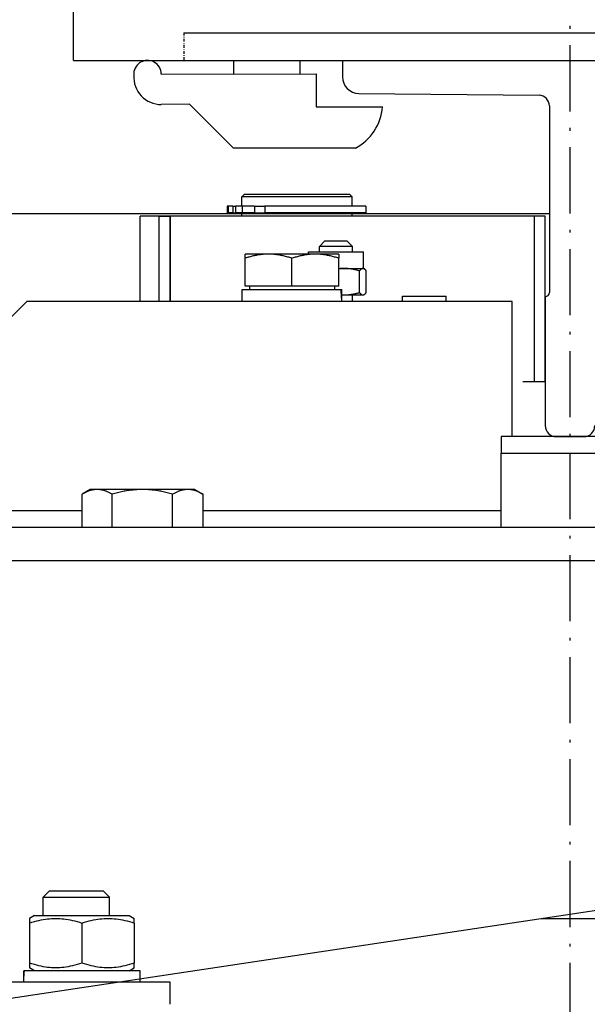
# Model space of a CAD drawing. Units: inches. Extents: x 12002 to 64908, y 12212 to 63079.
# Drawn here: x 19172 to 19275, y 34512 to 34691 of the extents above; entities that cross this region are included whole.
import ezdxf

# ---------------------------------------------------------------- set-up
doc = ezdxf.new("R2010")
doc.units = ezdxf.units.IN
doc.header["$MEASUREMENT"] = 0
doc.linetypes.add('ACAD_ISO10W100', pattern=[18.5, 12, -3, 0.5, -3])
doc.linetypes.add('TRATTO-PUNTO', pattern=[1, 0.5, -0.25, 0, -0.25])
for name, color, linetype in [('ASSI', 1, 'ACAD_ISO10W100'), ('MONTANTE', 7, 'Continuous'), ('STAFFE', 3, 'Continuous'), ('STAFFONE', 1, 'Continuous')]:
    doc.layers.add(name, color=color, linetype=linetype)
doc.layers.add('Ferma cabina', color=6, linetype='Continuous', lineweight=25)

msp = doc.modelspace()

# ---------------------------------------------------------------- linework, layer by layer
for p, q in [((19202.20781, 34688.27568), (19431.20781, 34688.27568)), ((19202.20781, 34683.27568), (19430.20781, 34683.27568)), ((19230.95781, 34683.27568), (19313.45781, 34683.27568)), ((19230.95781, 34683.27568), (19230.95781, 34680.28824)), ((19233.92774, 34677.28839), (19266.61507, 34676.96066)), ((19268.45781, 34675.02152), (19268.45781, 34641.17223)), ((19213.20781, 34659.02568), (19212.70781, 34658.52568)), ((19213.20781, 34659.02568), (19232.20781, 34659.02568)), ((19232.20781, 34659.02568), (19232.70781, 34658.52568)), ((19232.70781, 34658.52568), (19212.70781, 34658.52568)), ((19212.70781, 34656.82568), (19212.70781, 34658.52568)), ((19232.70781, 34656.82568), (19232.70781, 34658.52568)), ((19210.07668, 34656.82568), (19210.07668, 34655.62568)), ((19210.22716, 34656.82568), (19210.07668, 34656.82568)), ((19210.22716, 34655.62568), (19210.07668, 34655.62568)), ((19211.051, 34656.82568), (19210.22716, 34656.82568)), ((19210.22716, 34656.82568), (19210.22716, 34655.62568)), ((19211.051, 34655.62568), (19210.22716, 34655.62568)), ((19211.051, 34656.82568), (19211.58663, 34656.82568)), ((19211.051, 34656.82568), (19211.051, 34655.62568)), ((19211.051, 34655.62568), (19211.58663, 34655.62568)), ((19212.74241, 34656.82568), (19211.58663, 34656.82568)), ((19211.58663, 34656.82568), (19211.58663, 34655.62568)), ((19212.74241, 34655.62568), (19211.58663, 34655.62568)), ((19212.70781, 34655.52568), (19232.70781, 34655.52568)), ((19212.70781, 34655.02568), (19212.70781, 34655.52568)), ((19212.74241, 34656.82568), (19212.74241, 34655.62568)), ((19215.0027, 34656.82568), (19212.74241, 34656.82568)), ((19215.0027, 34655.62568), (19212.74241, 34655.62568)), ((19213.20781, 34655.52568), (19213.20781, 34655.62568)), ((19215.0027, 34656.82568), (19216.85725, 34656.82568)), ((19215.0027, 34656.82568), (19215.0027, 34655.62568)), ((19215.0027, 34655.62568), (19216.85725, 34655.62568)), ((19235.20671, 34656.82568), (19216.85725, 34656.82568)), ((19216.85725, 34656.82568), (19216.85725, 34655.62568)), ((19235.20671, 34655.62568), (19216.85725, 34655.62568)), ((19232.20781, 34655.52568), (19232.20781, 34655.62568)), ((19232.70781, 34655.02568), (19232.70781, 34655.52568)), ((19235.20671, 34656.82568), (19235.20671, 34655.62568)), ((19265.70781, 34655.02568), (19194.28649, 34655.02568)), ((19194.28649, 34639.52568), (19194.28649, 34655.02568)), ((19197.70781, 34639.52568), (19197.70781, 34655.02568)), ((19197.70781, 34655.02568), (19199.70781, 34655.02568)), ((19199.70781, 34655.02568), (19199.66608, 34655.02568)), ((19199.70781, 34639.52568), (19199.70781, 34655.02568)), ((19199.70781, 34655.02568), (19199.70781, 34639.52568)), ((19265.70781, 34655.02568), (19265.70781, 34625.02568)), ((19267.70781, 34655.02568), (19265.70781, 34655.02568)), ((19267.70781, 34625.02568), (19267.70781, 34655.02568)), ((19227.76753, 34650.52568), (19226.76753, 34649.52568)), ((19227.76753, 34650.52568), (19231.76753, 34650.52568)), ((19231.76753, 34650.52568), (19232.76753, 34649.52568)), ((19197.70781, 34639.52568), (19197.70781, 34649.52568)), ((19213.28649, 34647.36659), (19213.28649, 34648.12578)), ((19217.53649, 34648.12578), (19213.28649, 34648.12578)), ((19226.03649, 34648.12578), (19217.53649, 34648.12578)), ((19224.76753, 34648.52568), (19234.76753, 34648.52568)), ((19224.76753, 34648.12578), (19224.76753, 34648.52568)), ((19230.28649, 34648.12578), (19226.03649, 34648.12578)), ((19232.76753, 34649.52568), (19226.76753, 34649.52568)), ((19226.76753, 34648.52568), (19226.76753, 34649.52568)), ((19230.2865, 34648.12578), (19230.2865, 34647.36659)), ((19232.76753, 34648.52568), (19232.76753, 34649.52568)), ((19234.76753, 34645.52568), (19234.76753, 34648.52568)), ((19213.28649, 34642.32578), (19213.28649, 34647.36659)), ((19221.78649, 34642.32578), (19221.78649, 34647.36659)), ((19230.28649, 34642.32578), (19230.28649, 34647.36659)), ((19230.28649, 34645.52568), (19231.28836, 34645.52568)), ((19231.28836, 34645.52568), (19234.65291, 34645.52568)), ((19234.03834, 34641.17226), (19234.03834, 34645.07909)), ((19234.65291, 34645.52568), (19234.76753, 34645.52568)), ((19234.76753, 34645.52568), (19234.88484, 34645.45795)), ((19235.26748, 34641.17226), (19235.26748, 34645.07909)), ((19212.73649, 34641.72568), (19230.67344, 34641.72568)), ((19212.73649, 34639.52568), (19212.73649, 34641.72568)), ((19221.78649, 34642.32578), (19213.28649, 34642.32578)), ((19214.08649, 34642.32578), (19214.08649, 34641.72568)), ((19230.28649, 34642.32578), (19221.78649, 34642.32578)), ((19229.48649, 34642.32578), (19229.48649, 34641.72568)), ((19230.67344, 34641.72568), (19230.79834, 34641.72568)), ((19230.79834, 34641.72568), (19230.83649, 34641.72568)), ((19230.83649, 34640.28778), (19230.83649, 34641.72568)), ((19234.76753, 34640.72568), (19234.88484, 34640.79341)), ((19173.70781, 34639.52568), (19163.70781, 34629.52568)), ((19261.70781, 34639.52568), (19173.70781, 34639.52568)), ((19230.83649, 34640.72568), (19231.28836, 34640.72568)), ((19231.28836, 34640.72568), (19234.65291, 34640.72568)), ((19232.76753, 34639.52568), (19232.76753, 34640.72568)), ((19234.65291, 34640.72568), (19234.76753, 34640.72568)), ((19241.84579, 34639.52568), (19241.84579, 34640.52568)), ((19241.84579, 34640.52568), (19249.74579, 34640.52568)), ((19249.74579, 34639.52568), (19249.74579, 34640.52568)), ((19261.70781, 34615.02568), (19261.70781, 34639.52568)), ((19267.70781, 34640.42223), (19267.70781, 34617.02568)), ((19261.70781, 34629.53497), (19261.71711, 34629.52568)), ((19261.70781, 34629.52568), (19261.71711, 34629.52568)), ((19261.71711, 34618.02568), (19261.71711, 34629.52568)), ((19263.67537, 34625.02568), (19265.70781, 34625.02568)), ((19265.70781, 34625.02568), (19267.70781, 34625.02568)), ((19261.70781, 34618.01638), (19261.71711, 34618.02568)), ((19261.71711, 34618.02568), (19261.70781, 34618.02568)), ((19269.70781, 34615.02568), (19274.70781, 34615.02568)), ((19185.20781, 34605.42568), (19183.75817, 34604.58872)), ((19186.46554, 34605.42568), (19185.20781, 34605.42568)), ((19194.67766, 34605.42568), (19186.46554, 34605.42568)), ((19202.91994, 34605.42568), (19194.67766, 34605.42568)), ((19204.20781, 34605.42568), (19202.91994, 34605.42568)), ((19204.20781, 34605.42568), (19205.65746, 34604.58872)), ((19183.73821, 34598.52568), (19183.73821, 34604.57717)), ((19189.19286, 34598.52568), (19189.19286, 34604.57717)), ((19200.16246, 34598.52568), (19200.16246, 34604.57717)), ((19205.65746, 34604.58872), (19205.67741, 34604.57717)), ((19205.67741, 34598.52568), (19205.67741, 34604.57717)), ((19183.73821, 34601.52568), (19163.70781, 34601.52568)), ((19259.70781, 34601.52568), (19205.67741, 34601.52568)), ((19373.70781, 34598.52568), (19132.20781, 34598.52568)), ((19163.70781, 34592.52568), (19373.70781, 34592.52568)), ((19373.70781, 34543.52568), (19163.70781, 34512.02568)), ((19177.78095, 34532.52534), (19176.70742, 34531.4517)), ((19187.63388, 34532.52536), (19177.78095, 34532.52534)), ((19187.63388, 34532.52536), (19188.70742, 34531.45172)), ((19176.70742, 34531.4517), (19188.70742, 34531.45172)), ((19176.70742, 34528.12534), (19176.70742, 34531.4517)), ((19188.70742, 34528.12536), (19188.70742, 34531.45172)), ((19175.10742, 34528.12533), (19174.20742, 34527.60572)), ((19174.20742, 34527.60572), (19174.20743, 34526.75721)), ((19174.20743, 34526.75721), (19174.20744, 34519.49345)), ((19175.10742, 34528.12533), (19192.30742, 34528.12536)), ((19183.70743, 34526.75723), (19183.70744, 34519.49347)), ((19192.30742, 34528.12536), (19193.20742, 34527.60575)), ((19193.20743, 34526.75724), (19193.20742, 34527.60575)), ((19193.20743, 34526.75724), (19193.20744, 34519.49349)), ((19383.70781, 34527.52568), (19267.04115, 34527.52568)), ((19174.20744, 34519.49345), (19174.20744, 34518.64495)), ((19193.20744, 34518.64498), (19193.20744, 34519.49349)), ((19173.15744, 34516.75279), (19173.15744, 34518.12533)), ((19173.18725, 34518.12533), (19173.15744, 34518.12533)), ((19173.2845, 34518.12533), (19173.18725, 34518.12533)), ((19194.25744, 34518.12537), (19173.2845, 34518.12533)), ((19175.10744, 34518.12533), (19174.20744, 34518.64495)), ((19192.30744, 34518.12536), (19193.20744, 34518.64498)), ((19194.25745, 34516.02537), (19194.25744, 34518.12537)), ((19199.70745, 34516.02538), (19163.70745, 34516.02531)), ((19199.70745, 34512.02538), (19199.70745, 34516.02538))]:
    msp.add_line(p, q)
at = {"linetype": 'TRATTO-PUNTO'}
msp.add_line((19202.20781, 34688.27568), (19202.20781, 34683.27568), dxfattribs=at)
at = {"flags": 128}
for points in [[(19217.53649, 34648.12578), (19217.36613, 34648.12446), (19217.19617, 34648.12053), (19217.02648, 34648.11401), (19216.85691, 34648.10491), (19216.68734, 34648.09323), (19216.51764, 34648.07899), (19216.34766, 34648.06219), (19216.17729, 34648.04282), (19216.00639, 34648.02088), (19215.83483, 34647.99636), (19215.66248, 34647.96924), (19215.4892, 34647.93951), (19215.31486, 34647.90715), (19215.13933, 34647.87212), (19214.96246, 34647.8344), (19214.78413, 34647.79396), (19214.60417, 34647.75074), (19214.42246, 34647.70472), (19214.23883, 34647.65585), (19214.05314, 34647.60406), (19213.86522, 34647.54931), (19213.67493, 34647.49152), (19213.48207, 34647.43064), (19213.28649, 34647.36659)], [(19221.78649, 34647.36659), (19221.59092, 34647.43064), (19221.39806, 34647.49152), (19221.20777, 34647.54931), (19221.01985, 34647.60406), (19220.83416, 34647.65585), (19220.65053, 34647.70472), (19220.46882, 34647.75074), (19220.28886, 34647.79396), (19220.11053, 34647.8344), (19219.93366, 34647.87212), (19219.75813, 34647.90715), (19219.58379, 34647.93951), (19219.41051, 34647.96924), (19219.23816, 34647.99636), (19219.0666, 34648.02088), (19218.8957, 34648.04282), (19218.72533, 34648.06219), (19218.55535, 34648.07899), (19218.38565, 34648.09323), (19218.21608, 34648.10491), (19218.04651, 34648.11401), (19217.87682, 34648.12053), (19217.70686, 34648.12446), (19217.53649, 34648.12578)], [(19226.0365, 34648.12578), (19225.86613, 34648.12446), (19225.69617, 34648.12053), (19225.52648, 34648.11401), (19225.35691, 34648.10491), (19225.18734, 34648.09323), (19225.01764, 34648.07899), (19224.84766, 34648.06219), (19224.67729, 34648.04282), (19224.50639, 34648.02088), (19224.33483, 34647.99636), (19224.16248, 34647.96924), (19223.9892, 34647.93951), (19223.81486, 34647.90715), (19223.63933, 34647.87212), (19223.46246, 34647.8344), (19223.28413, 34647.79396), (19223.10417, 34647.75074), (19222.92246, 34647.70472), (19222.73883, 34647.65585), (19222.55314, 34647.60406), (19222.36522, 34647.54931), (19222.17493, 34647.49152), (19221.98207, 34647.43064), (19221.78649, 34647.36659)], [(19230.2865, 34647.36659), (19230.09092, 34647.43064), (19229.89806, 34647.49152), (19229.70777, 34647.54931), (19229.51985, 34647.60406), (19229.33416, 34647.65585), (19229.15053, 34647.70472), (19228.96882, 34647.75074), (19228.78886, 34647.79396), (19228.61053, 34647.8344), (19228.43366, 34647.87212), (19228.25813, 34647.90715), (19228.08379, 34647.93951), (19227.91051, 34647.96924), (19227.73816, 34647.99636), (19227.5666, 34648.02088), (19227.3957, 34648.04282), (19227.22533, 34648.06219), (19227.05535, 34648.07899), (19226.88565, 34648.09323), (19226.71608, 34648.10491), (19226.54651, 34648.11401), (19226.37682, 34648.12053), (19226.20686, 34648.12446), (19226.0365, 34648.12578)], [(19231.28836, 34645.52568), (19231.2465, 34645.52556), (19231.20468, 34645.52523), (19231.1629, 34645.52467), (19231.12116, 34645.5239), (19231.07945, 34645.5229), (19231.03777, 34645.52168), (19230.9961, 34645.52025), (19230.95445, 34645.51859), (19230.91282, 34645.51672), (19230.87119, 34645.51462), (19230.82956, 34645.51231), (19230.78793, 34645.50979), (19230.7463, 34645.50704), (19230.70465, 34645.50408), (19230.66298, 34645.5009), (19230.6213, 34645.4975), (19230.57959, 34645.49389), (19230.53784, 34645.49006), (19230.49607, 34645.48601), (19230.45425, 34645.48175), (19230.41239, 34645.47726), (19230.37048, 34645.47256), (19230.32852, 34645.46764), (19230.28649, 34645.46251)], [(19234.03834, 34645.07909), (19233.91179, 34645.11677), (19233.787, 34645.15259), (19233.66387, 34645.18658), (19233.54228, 34645.21878), (19233.42213, 34645.24925), (19233.30331, 34645.278), (19233.18573, 34645.30507), (19233.06929, 34645.33049), (19232.9539, 34645.35428), (19232.83945, 34645.37647), (19232.72588, 34645.39707), (19232.61307, 34645.41611), (19232.50095, 34645.4336), (19232.38943, 34645.44955), (19232.27842, 34645.46397), (19232.16784, 34645.47688), (19232.0576, 34645.48827), (19231.94762, 34645.49816), (19231.83781, 34645.50653), (19231.72809, 34645.5134), (19231.61837, 34645.51875), (19231.50857, 34645.52259), (19231.39859, 34645.5249), (19231.28836, 34645.52568)], [(19234.65291, 34645.52568), (19234.62827, 34645.5249), (19234.60369, 34645.52259), (19234.57915, 34645.51875), (19234.55463, 34645.5134), (19234.53011, 34645.50653), (19234.50557, 34645.49816), (19234.48099, 34645.48827), (19234.45636, 34645.47688), (19234.43165, 34645.46397), (19234.40684, 34645.44955), (19234.38191, 34645.4336), (19234.35686, 34645.41611), (19234.33165, 34645.39707), (19234.30626, 34645.37647), (19234.28069, 34645.35428), (19234.2549, 34645.33049), (19234.22888, 34645.30507), (19234.2026, 34645.278), (19234.17605, 34645.24925), (19234.1492, 34645.21878), (19234.12202, 34645.18658), (19234.0945, 34645.15259), (19234.06662, 34645.11677), (19234.03834, 34645.07909)], [(19235.26748, 34645.07909), (19235.23919, 34645.11677), (19235.21131, 34645.15259), (19235.18379, 34645.18658), (19235.15662, 34645.21878), (19235.12976, 34645.24925), (19235.10321, 34645.278), (19235.07693, 34645.30507), (19235.05091, 34645.33049), (19235.02512, 34645.35428), (19234.99955, 34645.37647), (19234.97416, 34645.39707), (19234.94895, 34645.41611), (19234.9239, 34645.4336), (19234.89897, 34645.44955), (19234.87417, 34645.46397), (19234.84945, 34645.47688), (19234.82482, 34645.48827), (19234.80024, 34645.49816), (19234.7757, 34645.50653), (19234.75118, 34645.5134), (19234.72666, 34645.51875), (19234.70212, 34645.52259), (19234.67754, 34645.5249), (19234.65291, 34645.52568)], [(19231.28836, 34640.72568), (19231.39859, 34640.72645), (19231.50857, 34640.72876), (19231.61837, 34640.7326), (19231.72809, 34640.73795), (19231.83781, 34640.74482), (19231.94762, 34640.75319), (19232.0576, 34640.76308), (19232.16784, 34640.77447), (19232.27842, 34640.78738), (19232.38943, 34640.8018), (19232.50095, 34640.81775), (19232.61307, 34640.83524), (19232.72588, 34640.85428), (19232.83945, 34640.87488), (19232.9539, 34640.89707), (19233.06929, 34640.92086), (19233.18573, 34640.94628), (19233.30331, 34640.97335), (19233.42213, 34641.0021), (19233.54228, 34641.03257), (19233.66387, 34641.06477), (19233.787, 34641.09876), (19233.91179, 34641.13458), (19234.03834, 34641.17226)], [(19234.03834, 34641.17226), (19234.06662, 34641.13458), (19234.0945, 34641.09876), (19234.12202, 34641.06477), (19234.1492, 34641.03257), (19234.17605, 34641.0021), (19234.2026, 34640.97335), (19234.22888, 34640.94628), (19234.2549, 34640.92086), (19234.28069, 34640.89707), (19234.30626, 34640.87488), (19234.33165, 34640.85428), (19234.35686, 34640.83524), (19234.38191, 34640.81775), (19234.40684, 34640.8018), (19234.43165, 34640.78738), (19234.45636, 34640.77447), (19234.48099, 34640.76308), (19234.50557, 34640.75319), (19234.53011, 34640.74482), (19234.55463, 34640.73795), (19234.57915, 34640.7326), (19234.60369, 34640.72876), (19234.62827, 34640.72645), (19234.65291, 34640.72568)], [(19234.65291, 34640.72568), (19234.67754, 34640.72645), (19234.70212, 34640.72876), (19234.72666, 34640.7326), (19234.75118, 34640.73795), (19234.7757, 34640.74482), (19234.80024, 34640.75319), (19234.82482, 34640.76308), (19234.84945, 34640.77447), (19234.87417, 34640.78738), (19234.89897, 34640.8018), (19234.9239, 34640.81775), (19234.94895, 34640.83524), (19234.97416, 34640.85428), (19234.99955, 34640.87488), (19235.02512, 34640.89707), (19235.05091, 34640.92086), (19235.07693, 34640.94628), (19235.10321, 34640.97335), (19235.12976, 34641.0021), (19235.15662, 34641.03257), (19235.18379, 34641.06477), (19235.21131, 34641.09876), (19235.23919, 34641.13458), (19235.26748, 34641.17226)], [(19230.83649, 34640.73864), (19230.85529, 34640.73758), (19230.87408, 34640.73657), (19230.89287, 34640.73561), (19230.91166, 34640.73469), (19230.93045, 34640.73381), (19230.94925, 34640.73298), (19230.96804, 34640.7322), (19230.98684, 34640.73145), (19231.00564, 34640.73076), (19231.02445, 34640.7301), (19231.04326, 34640.72949), (19231.06208, 34640.72893), (19231.0809, 34640.72841), (19231.09972, 34640.72794), (19231.11855, 34640.72751), (19231.13739, 34640.72713), (19231.15623, 34640.72679), (19231.17508, 34640.72649), (19231.19394, 34640.72624), (19231.21281, 34640.72604), (19231.23168, 34640.72588), (19231.25057, 34640.72577), (19231.26946, 34640.7257), (19231.28836, 34640.72568)], [(19186.46554, 34605.42568), (19186.35621, 34605.42421), (19186.24714, 34605.41982), (19186.13825, 34605.41253), (19186.02943, 34605.40235), (19185.92062, 34605.3893), (19185.81171, 34605.37339), (19185.70264, 34605.35461), (19185.5933, 34605.33296), (19185.48363, 34605.30844), (19185.37354, 34605.28103), (19185.26294, 34605.25073), (19185.15174, 34605.2175), (19185.03986, 34605.18133), (19184.92722, 34605.14218), (19184.81372, 34605.10002), (19184.69928, 34605.05482), (19184.5838, 34605.00652), (19184.46719, 34604.95509), (19184.34935, 34604.90046), (19184.23019, 34604.84258), (19184.1096, 34604.78139), (19183.98748, 34604.71681), (19183.86372, 34604.64876), (19183.73821, 34604.57717)], [(19189.19286, 34604.57717), (19189.06735, 34604.64876), (19188.9436, 34604.71681), (19188.82148, 34604.78139), (19188.70089, 34604.84258), (19188.58173, 34604.90046), (19188.46389, 34604.95509), (19188.34728, 34605.00652), (19188.2318, 34605.05482), (19188.11735, 34605.10002), (19188.00385, 34605.14218), (19187.89121, 34605.18133), (19187.77933, 34605.2175), (19187.66814, 34605.25073), (19187.55753, 34605.28103), (19187.44744, 34605.30844), (19187.33777, 34605.33296), (19187.22844, 34605.35461), (19187.11936, 34605.37339), (19187.01046, 34605.3893), (19186.90164, 34605.40235), (19186.79283, 34605.41253), (19186.68393, 34605.41982), (19186.57486, 34605.42421), (19186.46554, 34605.42568)], [(19194.67766, 34605.42568), (19194.4578, 34605.42421), (19194.23846, 34605.41982), (19194.01946, 34605.41253), (19193.80063, 34605.40235), (19193.58179, 34605.3893), (19193.36278, 34605.37339), (19193.14342, 34605.35461), (19192.92355, 34605.33296), (19192.703, 34605.30844), (19192.48159, 34605.28103), (19192.25917, 34605.25073), (19192.03554, 34605.2175), (19191.81055, 34605.18133), (19191.58402, 34605.14218), (19191.35577, 34605.10002), (19191.12562, 34605.05482), (19190.89338, 34605.00652), (19190.65887, 34604.95509), (19190.42189, 34604.90046), (19190.18225, 34604.84258), (19189.93973, 34604.78139), (19189.69415, 34604.71681), (19189.44526, 34604.64876), (19189.19286, 34604.57717)], [(19200.16246, 34604.57717), (19199.91006, 34604.64876), (19199.66118, 34604.71681), (19199.41559, 34604.78139), (19199.17308, 34604.84258), (19198.93343, 34604.90046), (19198.69646, 34604.95509), (19198.46194, 34605.00652), (19198.22971, 34605.05482), (19197.99955, 34605.10002), (19197.7713, 34605.14218), (19197.54477, 34605.18133), (19197.31978, 34605.2175), (19197.09616, 34605.25073), (19196.87373, 34605.28103), (19196.65232, 34605.30844), (19196.43177, 34605.33296), (19196.2119, 34605.35461), (19195.99254, 34605.37339), (19195.77353, 34605.3893), (19195.55469, 34605.40235), (19195.33586, 34605.41253), (19195.11686, 34605.41982), (19194.89752, 34605.42421), (19194.67766, 34605.42568)], [(19202.91994, 34605.42568), (19202.8094, 34605.42421), (19202.69913, 34605.41982), (19202.58903, 34605.41253), (19202.47901, 34605.40235), (19202.36899, 34605.3893), (19202.25888, 34605.37339), (19202.1486, 34605.35461), (19202.03806, 34605.33296), (19201.92718, 34605.30844), (19201.81587, 34605.28103), (19201.70404, 34605.25073), (19201.59162, 34605.2175), (19201.4785, 34605.18133), (19201.36461, 34605.14218), (19201.24986, 34605.10002), (19201.13415, 34605.05482), (19201.01739, 34605.00652), (19200.89949, 34604.95509), (19200.78035, 34604.90046), (19200.65987, 34604.84258), (19200.53795, 34604.78139), (19200.41448, 34604.71681), (19200.28936, 34604.64876), (19200.16246, 34604.57717)], [(19205.67741, 34604.57717), (19205.55052, 34604.64876), (19205.42539, 34604.71681), (19205.30192, 34604.78139), (19205.18, 34604.84258), (19205.05952, 34604.90046), (19204.94038, 34604.95509), (19204.82248, 34605.00652), (19204.70572, 34605.05482), (19204.59001, 34605.10002), (19204.47526, 34605.14218), (19204.36137, 34605.18133), (19204.24826, 34605.2175), (19204.13583, 34605.25073), (19204.02401, 34605.28103), (19203.91269, 34605.30844), (19203.80181, 34605.33296), (19203.69127, 34605.35461), (19203.58099, 34605.37339), (19203.47088, 34605.3893), (19203.36086, 34605.40235), (19203.25085, 34605.41253), (19203.14074, 34605.41982), (19203.03047, 34605.42421), (19202.91994, 34605.42568)], [(19174.20743, 34526.75721), (19174.6564, 34526.90144), (19175.09049, 34527.03008), (19175.51154, 34527.14406), (19175.92123, 34527.24414), (19176.32112, 34527.33101), (19176.71265, 34527.40523), (19177.09717, 34527.46726), (19177.47595, 34527.51751), (19177.85022, 34527.55628), (19178.22113, 34527.5838), (19178.58983, 34527.60025), (19178.95742, 34527.60572), (19179.32502, 34527.60025), (19179.69372, 34527.5838), (19180.06463, 34527.55628), (19180.4389, 34527.51751), (19180.81768, 34527.46727), (19181.2022, 34527.40523), (19181.59373, 34527.33102), (19181.99362, 34527.24415), (19182.40331, 34527.14407), (19182.82436, 34527.0301), (19183.25846, 34526.90145), (19183.70743, 34526.75723)], [(19183.70743, 34526.75723), (19184.1564, 34526.90145), (19184.59049, 34527.0301), (19185.01154, 34527.14407), (19185.42123, 34527.24416), (19185.82112, 34527.33103), (19186.21265, 34527.40524), (19186.59717, 34527.46728), (19186.97595, 34527.51753), (19187.35022, 34527.55629), (19187.72113, 34527.58382), (19188.08983, 34527.60027), (19188.45742, 34527.60574), (19188.82502, 34527.60027), (19189.19372, 34527.58382), (19189.56463, 34527.5563), (19189.9389, 34527.51753), (19190.31768, 34527.46729), (19190.7022, 34527.40525), (19191.09373, 34527.33104), (19191.49362, 34527.24417), (19191.90331, 34527.14409), (19192.32437, 34527.03011), (19192.75846, 34526.90147), (19193.20743, 34526.75724)], [(19183.70744, 34519.49347), (19183.25847, 34519.34924), (19182.82438, 34519.2206), (19182.40333, 34519.10662), (19181.99363, 34519.00654), (19181.59374, 34518.91967), (19181.20222, 34518.84545), (19180.8177, 34518.78342), (19180.43891, 34518.73317), (19180.06465, 34518.6944), (19179.69374, 34518.66688), (19179.32504, 34518.65043), (19178.95744, 34518.64496), (19178.58984, 34518.65043), (19178.22115, 34518.66687), (19177.85023, 34518.6944), (19177.47597, 34518.73317), (19177.09718, 34518.78341), (19176.71267, 34518.84545), (19176.32114, 34518.91966), (19175.92125, 34519.00653), (19175.51155, 34519.10661), (19175.0905, 34519.22058), (19174.65641, 34519.34923), (19174.20744, 34519.49345)], [(19193.20744, 34519.49349), (19192.75847, 34519.34926), (19192.32438, 34519.22061), (19191.90333, 34519.10664), (19191.49363, 34519.00655), (19191.09374, 34518.91969), (19190.70222, 34518.84547), (19190.3177, 34518.78344), (19189.93891, 34518.73319), (19189.56465, 34518.69442), (19189.19374, 34518.66689), (19188.82504, 34518.65045), (19188.45744, 34518.64497), (19188.08984, 34518.65044), (19187.72115, 34518.66689), (19187.35023, 34518.69442), (19186.97597, 34518.73318), (19186.59718, 34518.78343), (19186.21267, 34518.84546), (19185.82114, 34518.91968), (19185.42125, 34519.00654), (19185.01155, 34519.10663), (19184.5905, 34519.2206), (19184.15641, 34519.34924), (19183.70744, 34519.49347)]]:
    msp.add_lwpolyline(points, dxfattribs=at)
for points in [[(19230.82545, 34639.52768, 0), (19230.82545, 34639.54768, 0), (19230.82545, 34639.55768, 0), (19230.82545, 34639.57768, 0), (19230.82545, 34639.59768, 0), (19230.82545, 34639.60768, 0), (19230.82545, 34639.62768, 0), (19230.82545, 34639.64768, 0), (19230.82545, 34639.66768, 0), (19230.82545, 34639.67768, 0), (19230.81545, 34639.69768, 0), (19230.81545, 34639.71768, 0), (19230.81545, 34639.73768, 0), (19230.81545, 34639.74768, 0), (19230.81545, 34639.76768, 0), (19230.81545, 34639.78768, 0), (19230.81545, 34639.79768, 0), (19230.81545, 34639.81768, 0), (19230.81545, 34639.83768, 0), (19230.81545, 34639.85768, 0), (19230.81545, 34639.86768, 0), (19230.81545, 34639.88768, 0), (19230.81545, 34639.90768, 0), (19230.81545, 34639.92768, 0), (19230.81545, 34639.93768, 0), (19230.80545, 34639.95768, 0), (19230.80545, 34639.97768, 0), (19230.80545, 34639.98768, 0), (19230.80545, 34640.00768, 0), (19230.80545, 34640.02768, 0), (19230.80545, 34640.04768, 0), (19230.80545, 34640.05768, 0), (19230.80545, 34640.07768, 0), (19230.80545, 34640.09768, 0), (19230.80545, 34640.11768, 0), (19230.80545, 34640.12768, 0), (19230.80545, 34640.14768, 0), (19230.79545, 34640.16768, 0), (19230.79545, 34640.17768, 0), (19230.79545, 34640.19768, 0), (19230.79545, 34640.21768, 0), (19230.79545, 34640.23768, 0), (19230.79545, 34640.24768, 0), (19230.79545, 34640.26768, 0), (19230.79545, 34640.28768, 0), (19230.79545, 34640.30768, 0), (19230.79545, 34640.31768, 0), (19230.79545, 34640.33768, 0), (19230.78545, 34640.35768, 0), (19230.78545, 34640.36768, 0), (19230.78545, 34640.38768, 0), (19230.78545, 34640.40768, 0), (19230.78545, 34640.42768, 0), (19230.78545, 34640.43768, 0), (19230.78545, 34640.45768, 0), (19230.78545, 34640.47768, 0), (19230.78545, 34640.48768, 0), (19230.77545, 34640.50768, 0), (19230.77545, 34640.52768, 0), (19230.77545, 34640.54768, 0), (19230.77545, 34640.55768, 0), (19230.77545, 34640.57768, 0), (19230.77545, 34640.59768, 0), (19230.77545, 34640.61768, 0), (19230.77545, 34640.62768, 0), (19230.77545, 34640.64768, 0), (19230.76545, 34640.66768, 0), (19230.76545, 34640.67768, 0), (19230.76545, 34640.69768, 0), (19230.76545, 34640.71768, 0), (19230.76545, 34640.73768, 0), (19230.76545, 34640.74768, 0), (19230.76545, 34640.76768, 0), (19230.76545, 34640.78768, 0), (19230.75545, 34640.79768, 0), (19230.75545, 34640.81768, 0), (19230.75545, 34640.83768, 0), (19230.75545, 34640.85768, 0), (19230.75545, 34640.86768, 0), (19230.75545, 34640.88768, 0), (19230.75545, 34640.90768, 0), (19230.74545, 34640.91768, 0), (19230.74545, 34640.93768, 0), (19230.74545, 34640.95768, 0), (19230.74545, 34640.97768, 0), (19230.74545, 34640.98768, 0), (19230.74545, 34641.00768, 0), (19230.74545, 34641.02768, 0), (19230.73545, 34641.03768, 0), (19230.73545, 34641.05768, 0), (19230.73545, 34641.07768, 0), (19230.73545, 34641.09768, 0), (19230.73545, 34641.10768, 0), (19230.73545, 34641.12768, 0), (19230.73545, 34641.14768, 0), (19230.72545, 34641.15768, 0), (19230.72545, 34641.17768, 0), (19230.72545, 34641.19768, 0), (19230.72545, 34641.21768, 0), (19230.72545, 34641.22768, 0), (19230.72545, 34641.24768, 0), (19230.72545, 34641.26768, 0), (19230.71545, 34641.27768, 0), (19230.71545, 34641.29768, 0), (19230.71545, 34641.31768, 0), (19230.71545, 34641.33768, 0), (19230.71545, 34641.34768, 0), (19230.71545, 34641.36768, 0), (19230.70545, 34641.38768, 0), (19230.70545, 34641.39768, 0), (19230.70545, 34641.41768, 0), (19230.70545, 34641.43768, 0), (19230.70545, 34641.45768, 0), (19230.70545, 34641.46768, 0), (19230.69545, 34641.48768, 0), (19230.69545, 34641.50768, 0), (19230.69545, 34641.51768, 0), (19230.69545, 34641.53768, 0), (19230.69545, 34641.55768, 0), (19230.68545, 34641.56768, 0), (19230.68545, 34641.58768, 0), (19230.68545, 34641.60768, 0), (19230.68545, 34641.62768, 0), (19230.68545, 34641.63768, 0), (19230.68545, 34641.65768, 0), (19230.67545, 34641.67768, 0), (19230.67545, 34641.68768, 0), (19230.67545, 34641.70768, 0), (19230.67545, 34641.72768, 0)], [(19230.82545, 34639.52768, 0), (19230.82545, 34639.54768, 0), (19230.82545, 34639.55768, 0), (19230.82545, 34639.57768, 0), (19230.82545, 34639.59768, 0), (19230.82545, 34639.60768, 0), (19230.82545, 34639.62768, 0), (19230.82545, 34639.64768, 0), (19230.82545, 34639.66768, 0), (19230.82545, 34639.67768, 0), (19230.82545, 34639.69768, 0), (19230.82545, 34639.71768, 0), (19230.83545, 34639.72768, 0), (19230.83545, 34639.74768, 0), (19230.83545, 34639.76768, 0), (19230.83545, 34639.78768, 0), (19230.83545, 34639.79768, 0), (19230.83545, 34639.81768, 0), (19230.83545, 34639.83768, 0), (19230.83545, 34639.84768, 0), (19230.83545, 34639.86768, 0), (19230.83545, 34639.88768, 0), (19230.83545, 34639.90768, 0), (19230.83545, 34639.91768, 0), (19230.83545, 34639.93768, 0), (19230.83545, 34639.95768, 0), (19230.83545, 34639.97768, 0), (19230.83545, 34639.98768, 0), (19230.83545, 34640.00768, 0), (19230.83545, 34640.02768, 0), (19230.83545, 34640.03768, 0), (19230.83545, 34640.05768, 0), (19230.83545, 34640.07768, 0), (19230.83545, 34640.09768, 0), (19230.83545, 34640.10768, 0), (19230.83545, 34640.12768, 0), (19230.83545, 34640.14768, 0), (19230.83545, 34640.15768, 0), (19230.83545, 34640.17768, 0), (19230.83545, 34640.19768, 0), (19230.83545, 34640.21768, 0), (19230.83545, 34640.22768, 0), (19230.83545, 34640.24768, 0), (19230.83545, 34640.26768, 0), (19230.83545, 34640.27768, 0), (19230.83545, 34640.29768, 0), (19230.83545, 34640.31768, 0), (19230.83545, 34640.33768, 0), (19230.83545, 34640.34768, 0), (19230.83545, 34640.36768, 0), (19230.83545, 34640.38768, 0), (19230.83545, 34640.40768, 0), (19230.83545, 34640.41768, 0), (19230.83545, 34640.43768, 0), (19230.83545, 34640.45768, 0), (19230.83545, 34640.46768, 0), (19230.83545, 34640.48768, 0), (19230.83545, 34640.50768, 0), (19230.83545, 34640.52768, 0), (19230.83545, 34640.53768, 0), (19230.83545, 34640.55768, 0), (19230.83545, 34640.57768, 0), (19230.83545, 34640.58768, 0), (19230.83545, 34640.60768, 0), (19230.83545, 34640.62768, 0), (19230.83545, 34640.64768, 0), (19230.83545, 34640.65768, 0), (19230.83545, 34640.67768, 0), (19230.83545, 34640.69768, 0), (19230.83545, 34640.70768, 0), (19230.83545, 34640.72768, 0), (19230.83545, 34640.74768, 0), (19230.83545, 34640.76768, 0), (19230.83545, 34640.77768, 0), (19230.83545, 34640.79768, 0), (19230.83545, 34640.81768, 0), (19230.83545, 34640.83768, 0), (19230.83545, 34640.84768, 0), (19230.82545, 34640.86768, 0), (19230.82545, 34640.88768, 0), (19230.82545, 34640.89768, 0), (19230.82545, 34640.91768, 0), (19230.82545, 34640.93768, 0), (19230.82545, 34640.95768, 0), (19230.82545, 34640.96768, 0), (19230.82545, 34640.98768, 0), (19230.82545, 34641.00768, 0), (19230.82545, 34641.01768, 0), (19230.82545, 34641.03768, 0), (19230.82545, 34641.05768, 0), (19230.82545, 34641.07768, 0), (19230.82545, 34641.08768, 0), (19230.82545, 34641.10768, 0), (19230.82545, 34641.12768, 0), (19230.82545, 34641.13768, 0), (19230.82545, 34641.15768, 0), (19230.82545, 34641.17768, 0), (19230.82545, 34641.19768, 0), (19230.82545, 34641.20768, 0), (19230.81545, 34641.22768, 0), (19230.81545, 34641.24768, 0), (19230.81545, 34641.25768, 0), (19230.81545, 34641.27768, 0), (19230.81545, 34641.29768, 0), (19230.81545, 34641.31768, 0), (19230.81545, 34641.32768, 0), (19230.81545, 34641.34768, 0), (19230.81545, 34641.36768, 0), (19230.81545, 34641.38768, 0), (19230.81545, 34641.39768, 0), (19230.81545, 34641.41768, 0), (19230.81545, 34641.43768, 0), (19230.81545, 34641.44768, 0), (19230.81545, 34641.46768, 0), (19230.80545, 34641.48768, 0), (19230.80545, 34641.50768, 0), (19230.80545, 34641.51768, 0), (19230.80545, 34641.53768, 0), (19230.80545, 34641.55768, 0), (19230.80545, 34641.56768, 0), (19230.80545, 34641.58768, 0), (19230.80545, 34641.60768, 0), (19230.80545, 34641.62768, 0), (19230.80545, 34641.63768, 0), (19230.80545, 34641.65768, 0), (19230.80545, 34641.67768, 0), (19230.79545, 34641.68768, 0), (19230.79545, 34641.70768, 0), (19230.79545, 34641.72768, 0)], [(19173.1664, 34516.02333, 0), (19173.1664, 34516.04333, 0), (19173.1664, 34516.05333, 0), (19173.1664, 34516.07333, 0), (19173.1664, 34516.09333, 0), (19173.1664, 34516.10333, 0), (19173.1664, 34516.12333, 0), (19173.1664, 34516.14333, 0), (19173.1664, 34516.15333, 0), (19173.1664, 34516.17333, 0), (19173.1664, 34516.19333, 0), (19173.1664, 34516.20333, 0), (19173.1664, 34516.22333, 0), (19173.1664, 34516.24333, 0), (19173.1564, 34516.25333, 0), (19173.1564, 34516.27333, 0), (19173.1564, 34516.28333, 0), (19173.1564, 34516.30333, 0), (19173.1564, 34516.32333, 0), (19173.1564, 34516.33333, 0), (19173.1564, 34516.35333, 0), (19173.1564, 34516.37333, 0), (19173.1564, 34516.38333, 0), (19173.1564, 34516.40333, 0), (19173.1564, 34516.42333, 0), (19173.1564, 34516.43333, 0), (19173.1564, 34516.45333, 0), (19173.1564, 34516.47333, 0), (19173.1564, 34516.48333, 0), (19173.1564, 34516.50333, 0), (19173.1564, 34516.51333, 0), (19173.1564, 34516.53333, 0), (19173.1564, 34516.55333, 0), (19173.1564, 34516.56333, 0), (19173.1564, 34516.58333, 0), (19173.1564, 34516.60333, 0), (19173.1564, 34516.61333, 0), (19173.1564, 34516.63333, 0), (19173.1564, 34516.65333, 0), (19173.1564, 34516.66333, 0), (19173.1564, 34516.68333, 0), (19173.1564, 34516.69333, 0), (19173.1564, 34516.71333, 0), (19173.1564, 34516.73333, 0), (19173.1564, 34516.74333, 0), (19173.1564, 34516.76333, 0), (19173.1564, 34516.78333, 0), (19173.1564, 34516.79333, 0), (19173.1564, 34516.81333, 0), (19173.1564, 34516.83333, 0), (19173.1564, 34516.84333, 0), (19173.1564, 34516.86333, 0), (19173.1564, 34516.88333, 0), (19173.1564, 34516.89333, 0), (19173.1564, 34516.91333, 0), (19173.1564, 34516.92333, 0), (19173.1564, 34516.94333, 0), (19173.1564, 34516.96333, 0), (19173.1564, 34516.97333, 0), (19173.1564, 34516.99333, 0), (19173.1564, 34517.01333, 0), (19173.1564, 34517.02333, 0), (19173.1564, 34517.04333, 0), (19173.1564, 34517.06333, 0), (19173.1564, 34517.07333, 0), (19173.1564, 34517.09333, 0), (19173.1564, 34517.11333, 0), (19173.1564, 34517.12333, 0), (19173.1564, 34517.14333, 0), (19173.1564, 34517.15333, 0), (19173.1564, 34517.17333, 0), (19173.1564, 34517.19333, 0), (19173.1564, 34517.20333, 0), (19173.1564, 34517.22333, 0), (19173.1564, 34517.24333, 0), (19173.1664, 34517.25333, 0), (19173.1664, 34517.27333, 0), (19173.1664, 34517.29333, 0), (19173.1664, 34517.30333, 0), (19173.1664, 34517.32333, 0), (19173.1664, 34517.34333, 0), (19173.1664, 34517.35333, 0), (19173.1664, 34517.37333, 0), (19173.1664, 34517.38333, 0), (19173.1664, 34517.40333, 0), (19173.1664, 34517.42333, 0), (19173.1664, 34517.43333, 0), (19173.1664, 34517.45333, 0), (19173.1664, 34517.47333, 0), (19173.1664, 34517.48333, 0), (19173.1664, 34517.50333, 0), (19173.1664, 34517.52333, 0), (19173.1664, 34517.53333, 0), (19173.1664, 34517.55333, 0), (19173.1664, 34517.56333, 0), (19173.1664, 34517.58333, 0), (19173.1664, 34517.60333, 0), (19173.1664, 34517.61333, 0), (19173.1664, 34517.63333, 0), (19173.1664, 34517.65333, 0), (19173.1664, 34517.66333, 0), (19173.1664, 34517.68333, 0), (19173.17639, 34517.70333, 0), (19173.17639, 34517.71333, 0), (19173.17639, 34517.73333, 0), (19173.17639, 34517.75333, 0), (19173.17639, 34517.76333, 0), (19173.17639, 34517.78333, 0), (19173.17639, 34517.79333, 0), (19173.17639, 34517.81333, 0), (19173.17639, 34517.83333, 0), (19173.17639, 34517.84333, 0), (19173.17639, 34517.86333, 0), (19173.17639, 34517.88333, 0), (19173.17639, 34517.89333, 0), (19173.17639, 34517.91333, 0), (19173.17639, 34517.93333, 0), (19173.17639, 34517.94333, 0), (19173.17639, 34517.96333, 0), (19173.17639, 34517.97333, 0), (19173.18639, 34517.99333, 0), (19173.18639, 34518.01333, 0), (19173.18639, 34518.02333, 0), (19173.18639, 34518.04333, 0), (19173.18639, 34518.06333, 0), (19173.18639, 34518.07333, 0), (19173.18639, 34518.09333, 0), (19173.18639, 34518.11333, 0), (19173.18639, 34518.12333, 0)], [(19173.1664, 34516.02333, 0), (19173.1664, 34516.04333, 0), (19173.1664, 34516.05333, 0), (19173.1664, 34516.07333, 0), (19173.1664, 34516.09333, 0), (19173.1664, 34516.10333, 0), (19173.1664, 34516.12333, 0), (19173.1664, 34516.14333, 0), (19173.1664, 34516.15333, 0), (19173.1664, 34516.17333, 0), (19173.1664, 34516.19333, 0), (19173.1664, 34516.20333, 0), (19173.1664, 34516.22333, 0), (19173.1764, 34516.24333, 0), (19173.1764, 34516.25333, 0), (19173.1764, 34516.27333, 0), (19173.1764, 34516.29333, 0), (19173.1764, 34516.30333, 0), (19173.1764, 34516.32333, 0), (19173.1764, 34516.34333, 0), (19173.1764, 34516.35333, 0), (19173.1764, 34516.37333, 0), (19173.1764, 34516.38333, 0), (19173.1764, 34516.40333, 0), (19173.1764, 34516.42333, 0), (19173.1764, 34516.43333, 0), (19173.1764, 34516.45333, 0), (19173.1764, 34516.47333, 0), (19173.1764, 34516.48333, 0), (19173.1764, 34516.50333, 0), (19173.1764, 34516.52333, 0), (19173.1864, 34516.53333, 0), (19173.1864, 34516.55333, 0), (19173.1864, 34516.57333, 0), (19173.1864, 34516.58333, 0), (19173.1864, 34516.60333, 0), (19173.1864, 34516.61333, 0), (19173.1864, 34516.63333, 0), (19173.1864, 34516.65333, 0), (19173.1864, 34516.66333, 0), (19173.1864, 34516.68333, 0), (19173.1864, 34516.70333, 0), (19173.1864, 34516.71333, 0), (19173.1864, 34516.73333, 0), (19173.1864, 34516.75333, 0), (19173.1964, 34516.76333, 0), (19173.1964, 34516.78333, 0), (19173.1964, 34516.80333, 0), (19173.1964, 34516.81333, 0), (19173.1964, 34516.83333, 0), (19173.1964, 34516.85333, 0), (19173.1964, 34516.86333, 0), (19173.1964, 34516.88333, 0), (19173.1964, 34516.89333, 0), (19173.1964, 34516.91333, 0), (19173.1964, 34516.93333, 0), (19173.1964, 34516.94333, 0), (19173.1964, 34516.96333, 0), (19173.2064, 34516.98333, 0), (19173.2064, 34516.99333, 0), (19173.2064, 34517.01333, 0), (19173.2064, 34517.03333, 0), (19173.2064, 34517.04333, 0), (19173.2064, 34517.06333, 0), (19173.2064, 34517.07333, 0), (19173.2064, 34517.09333, 0), (19173.2064, 34517.11333, 0), (19173.2064, 34517.12333, 0), (19173.2164, 34517.14333, 0), (19173.2164, 34517.16333, 0), (19173.2164, 34517.17333, 0), (19173.2164, 34517.19333, 0), (19173.2164, 34517.21333, 0), (19173.2164, 34517.22333, 0), (19173.2164, 34517.24333, 0), (19173.2164, 34517.26333, 0), (19173.2164, 34517.27333, 0), (19173.2164, 34517.29333, 0), (19173.2264, 34517.30333, 0), (19173.2264, 34517.32333, 0), (19173.2264, 34517.34333, 0), (19173.2264, 34517.35333, 0), (19173.2264, 34517.37333, 0), (19173.2264, 34517.39333, 0), (19173.2264, 34517.40333, 0), (19173.2264, 34517.42333, 0), (19173.2264, 34517.44333, 0), (19173.2264, 34517.45333, 0), (19173.2364, 34517.47333, 0), (19173.2364, 34517.48333, 0), (19173.2364, 34517.50333, 0), (19173.2364, 34517.52333, 0), (19173.2364, 34517.53333, 0), (19173.2364, 34517.55333, 0), (19173.2364, 34517.57333, 0), (19173.2364, 34517.58333, 0), (19173.2464, 34517.60333, 0), (19173.2464, 34517.62333, 0), (19173.2464, 34517.63333, 0), (19173.2464, 34517.65333, 0), (19173.2464, 34517.66333, 0), (19173.2464, 34517.68333, 0), (19173.2464, 34517.70333, 0), (19173.2464, 34517.71333, 0), (19173.25639, 34517.73333, 0), (19173.25639, 34517.75333, 0), (19173.25639, 34517.76333, 0), (19173.25639, 34517.78333, 0), (19173.25639, 34517.80333, 0), (19173.25639, 34517.81333, 0), (19173.25639, 34517.83333, 0), (19173.25639, 34517.84333, 0), (19173.26639, 34517.86333, 0), (19173.26639, 34517.88333, 0), (19173.26639, 34517.89333, 0), (19173.26639, 34517.91333, 0), (19173.26639, 34517.93333, 0), (19173.26639, 34517.94333, 0), (19173.26639, 34517.96333, 0), (19173.27639, 34517.98333, 0), (19173.27639, 34517.99333, 0), (19173.27639, 34518.01333, 0), (19173.27639, 34518.02333, 0), (19173.27639, 34518.04333, 0), (19173.27639, 34518.06333, 0), (19173.27639, 34518.07333, 0), (19173.28639, 34518.09333, 0), (19173.28639, 34518.11333, 0), (19173.28639, 34518.12333, 0)]]:
    msp.add_polyline3d(points)
for centre, radius, start, end in [((19233.95781, 34680.28824), 3, 180, 269.4255523), ((19266.52204, 34675.02712), 1.93578, 359.8343734, 87.2454648), ((19267.70781, 34641.17223), 0.75, 270, 0), ((19269.70781, 34617.02568), 2, 180, 270), ((19274.70781, 34617.02568), 2, 270, 0)]:
    msp.add_arc(centre, radius, start, end)
at = {"layer": 'ASSI', "color": 3}
msp.add_line((19272.20781, 33860.02568), (19272.20781, 34770.02568), dxfattribs=at)
at = {"layer": 'Ferma cabina'}
for p, q in [((19284.70781, 34615.02568), (19259.70781, 34615.02568)), ((19259.70781, 34615.02568), (19259.70781, 34612.02568)), ((19259.70781, 34612.02568), (19284.70781, 34612.02568)), ((19259.70781, 34598.52568), (19259.70781, 34612.02568))]:
    msp.add_line(p, q, dxfattribs=at)
at = {"layer": 'MONTANTE'}
msp.add_line((19132.20781, 34655.52568), (19268.45781, 34655.52568), dxfattribs=at)
at = {"layer": 'STAFFE'}
for q in [(19182.20781, 34763.27568), (19362.20781, 34683.27568)]:
    msp.add_line((19182.20781, 34683.27568), q, dxfattribs=at)
at = {"layer": 'STAFFONE'}
for p, q in [((19211.20781, 34683.27568), (19211.20781, 34680.82565)), ((19223.20781, 34683.27568), (19223.20781, 34680.82565)), ((19198.10642, 34680.77568), (19226.20781, 34680.82565)), ((19226.20781, 34680.82565), (19226.20781, 34674.82565)), ((19203.20781, 34675.32565), (19198.10642, 34675.27568)), ((19203.20781, 34675.32565), (19211.20781, 34667.32565)), ((19226.20781, 34674.82565), (19238.20679, 34674.82565)), ((19233.30806, 34667.32565), (19211.20781, 34667.32565))]:
    msp.add_line(p, q, dxfattribs=at)
for centre, radius, start, end in [((19195.60642, 34680.77568), 2.5, 0, 184.7507841), ((19198.10642, 34680.27568), 5, 176.6411697, 270), ((19228.77724, 34675.63501), 9.46422, 298.6008606, 355.0942201)]:
    msp.add_arc(centre, radius, start, end, dxfattribs=at)

doc.saveas('drawing.dxf')
